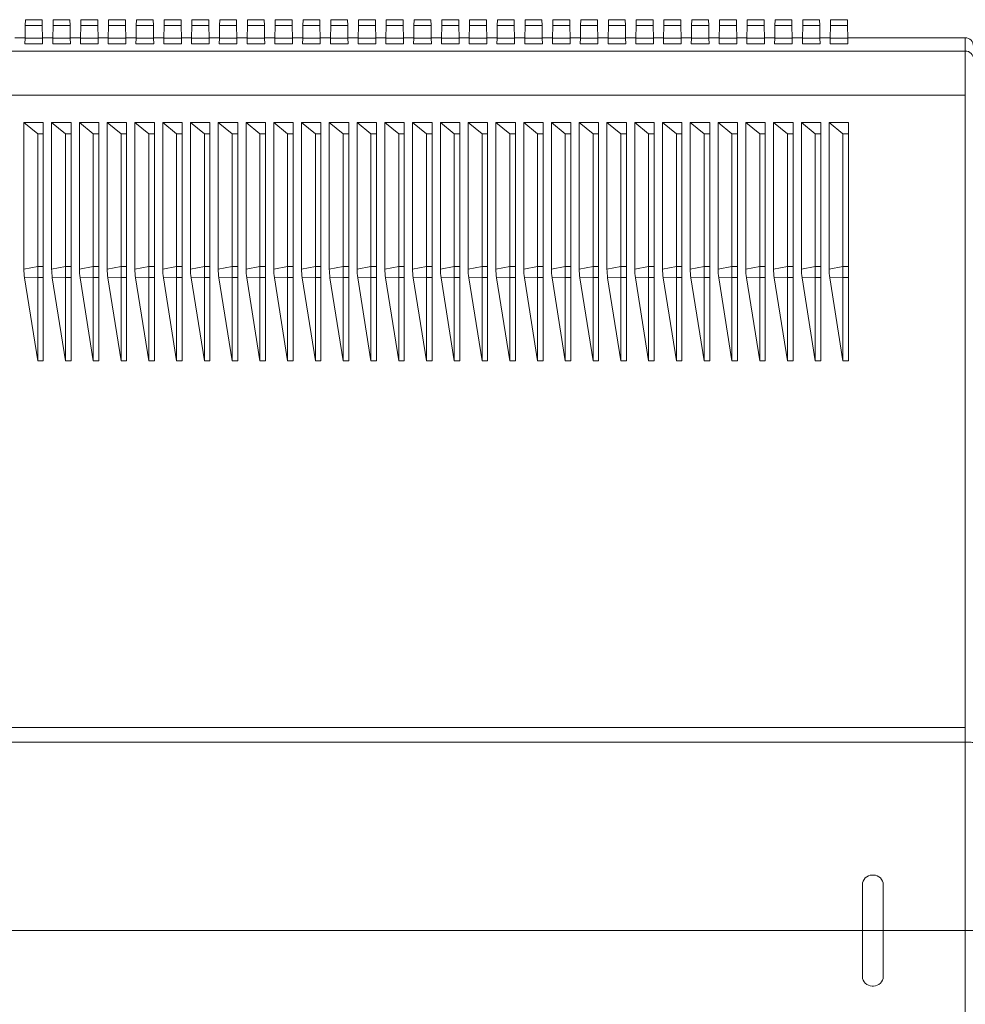
# Model space of a CAD drawing. Units: millimetres. Extents: x -253 to 586, y -270 to 498.
# Drawn here: x -186 to -118, y 66 to 137 of the extents above; entities that cross this region are included whole.
import ezdxf

# ---------------------------------------------------------------- set-up
doc = ezdxf.new("R2010")
doc.units = ezdxf.units.MM

msp = doc.modelspace()

# ---------------------------------------------------------------- linework, layer by layer
at = {"color": 7, "linetype": 'Continuous', "lineweight": 18}
for p, q in [((-185.839, 137.019), (-185.846, 136.599)), ((-185.839, 137.019), (-184.626, 137.019)), ((-184.619, 136.599), (-184.626, 137.019)), ((-183.839, 137.019), (-183.846, 136.599)), ((-183.839, 137.019), (-182.626, 137.019)), ((-182.619, 136.599), (-182.626, 137.019)), ((-181.839, 137.019), (-181.846, 136.599)), ((-181.839, 137.019), (-180.626, 137.019)), ((-180.619, 136.599), (-180.626, 137.019)), ((-179.839, 137.019), (-179.846, 136.599)), ((-179.839, 137.019), (-178.626, 137.019)), ((-178.619, 136.599), (-178.626, 137.019)), ((-177.839, 137.019), (-177.846, 136.599)), ((-177.839, 137.019), (-176.626, 137.019)), ((-176.619, 136.599), (-176.626, 137.019)), ((-175.839, 137.019), (-175.846, 136.599)), ((-175.839, 137.019), (-174.626, 137.019)), ((-174.619, 136.599), (-174.626, 137.019)), ((-173.839, 137.019), (-173.846, 136.599)), ((-173.839, 137.019), (-172.626, 137.019)), ((-172.619, 136.599), (-172.626, 137.019)), ((-171.839, 137.019), (-171.846, 136.599)), ((-171.839, 137.019), (-170.626, 137.019)), ((-170.619, 136.599), (-170.626, 137.019)), ((-169.839, 137.019), (-169.846, 136.599)), ((-169.839, 137.019), (-168.626, 137.019)), ((-168.619, 136.599), (-168.626, 137.019)), ((-167.839, 137.019), (-167.846, 136.599)), ((-167.839, 137.019), (-166.626, 137.019)), ((-166.619, 136.599), (-166.626, 137.019)), ((-165.839, 137.019), (-165.846, 136.599)), ((-165.839, 137.019), (-164.626, 137.019)), ((-164.619, 136.599), (-164.626, 137.019)), ((-163.839, 137.019), (-163.846, 136.599)), ((-163.839, 137.019), (-162.626, 137.019)), ((-162.619, 136.599), (-162.626, 137.019)), ((-161.839, 137.019), (-161.846, 136.599)), ((-161.839, 137.019), (-160.626, 137.019)), ((-160.619, 136.599), (-160.626, 137.019)), ((-159.839, 137.019), (-159.846, 136.599)), ((-159.839, 137.019), (-158.626, 137.019)), ((-158.619, 136.599), (-158.626, 137.019)), ((-157.839, 137.019), (-157.846, 136.599)), ((-157.839, 137.019), (-156.626, 137.019)), ((-156.619, 136.599), (-156.626, 137.019)), ((-155.839, 137.019), (-155.846, 136.599)), ((-155.839, 137.019), (-154.626, 137.019)), ((-154.619, 136.599), (-154.626, 137.019)), ((-153.839, 137.019), (-153.846, 136.599)), ((-153.839, 137.019), (-152.626, 137.019)), ((-152.619, 136.599), (-152.626, 137.019)), ((-151.839, 137.019), (-151.846, 136.599)), ((-151.839, 137.019), (-150.626, 137.019)), ((-150.619, 136.599), (-150.626, 137.019)), ((-149.839, 137.019), (-149.846, 136.599)), ((-149.839, 137.019), (-148.626, 137.019)), ((-148.619, 136.599), (-148.626, 137.019)), ((-147.839, 137.019), (-147.846, 136.599)), ((-147.839, 137.019), (-146.626, 137.019)), ((-146.619, 136.599), (-146.626, 137.019)), ((-145.839, 137.019), (-145.846, 136.599)), ((-145.839, 137.019), (-144.626, 137.019)), ((-144.619, 136.599), (-144.626, 137.019)), ((-143.839, 137.019), (-143.846, 136.599)), ((-143.839, 137.019), (-142.626, 137.019)), ((-142.619, 136.599), (-142.626, 137.019)), ((-141.839, 137.019), (-141.846, 136.599)), ((-141.839, 137.019), (-140.626, 137.019)), ((-140.619, 136.599), (-140.626, 137.019)), ((-139.839, 137.019), (-139.846, 136.599)), ((-139.839, 137.019), (-138.626, 137.019)), ((-138.619, 136.599), (-138.626, 137.019)), ((-137.839, 137.019), (-137.846, 136.599)), ((-137.839, 137.019), (-136.626, 137.019)), ((-136.619, 136.599), (-136.626, 137.019)), ((-135.839, 137.019), (-135.846, 136.599)), ((-135.839, 137.019), (-134.626, 137.019)), ((-134.619, 136.599), (-134.626, 137.019)), ((-133.839, 137.019), (-133.846, 136.599)), ((-133.839, 137.019), (-132.626, 137.019)), ((-132.619, 136.599), (-132.626, 137.019)), ((-131.839, 137.019), (-131.846, 136.599)), ((-131.839, 137.019), (-130.626, 137.019)), ((-130.619, 136.599), (-130.626, 137.019)), ((-129.839, 137.019), (-129.846, 136.599)), ((-129.839, 137.019), (-128.626, 137.019)), ((-128.619, 136.599), (-128.626, 137.019)), ((-127.839, 137.019), (-127.846, 136.599)), ((-127.839, 137.019), (-126.626, 137.019)), ((-126.619, 136.599), (-126.626, 137.019)), ((-185.846, 136.599), (-185.862, 135.694)), ((-185.846, 136.599), (-184.619, 136.599)), ((-184.603, 135.694), (-184.619, 136.599)), ((-183.846, 136.599), (-183.862, 135.694)), ((-183.846, 136.599), (-182.619, 136.599)), ((-182.603, 135.694), (-182.619, 136.599)), ((-181.846, 136.599), (-181.862, 135.694)), ((-181.846, 136.599), (-180.619, 136.599)), ((-180.603, 135.694), (-180.619, 136.599)), ((-179.846, 136.599), (-179.862, 135.694)), ((-179.846, 136.599), (-178.619, 136.599)), ((-178.603, 135.694), (-178.619, 136.599)), ((-177.846, 136.599), (-177.862, 135.694)), ((-177.846, 136.599), (-176.619, 136.599)), ((-176.603, 135.694), (-176.619, 136.599)), ((-175.846, 136.599), (-175.862, 135.694)), ((-175.846, 136.599), (-174.619, 136.599)), ((-174.603, 135.694), (-174.619, 136.599)), ((-173.846, 136.599), (-173.862, 135.694)), ((-173.846, 136.599), (-172.619, 136.599)), ((-172.603, 135.694), (-172.619, 136.599)), ((-171.846, 136.599), (-171.862, 135.694)), ((-171.846, 136.599), (-170.619, 136.599)), ((-170.603, 135.694), (-170.619, 136.599)), ((-169.846, 136.599), (-169.862, 135.694)), ((-169.846, 136.599), (-168.619, 136.599)), ((-168.603, 135.694), (-168.619, 136.599)), ((-167.846, 136.599), (-167.862, 135.694)), ((-167.846, 136.599), (-166.619, 136.599)), ((-166.603, 135.694), (-166.619, 136.599)), ((-165.846, 136.599), (-165.862, 135.694)), ((-165.846, 136.599), (-164.619, 136.599)), ((-164.603, 135.694), (-164.619, 136.599)), ((-163.846, 136.599), (-163.862, 135.694)), ((-163.846, 136.599), (-162.619, 136.599)), ((-162.603, 135.694), (-162.619, 136.599)), ((-161.846, 136.599), (-161.862, 135.694)), ((-161.846, 136.599), (-160.619, 136.599)), ((-160.603, 135.694), (-160.619, 136.599)), ((-159.846, 136.599), (-159.862, 135.694)), ((-159.846, 136.599), (-158.619, 136.599)), ((-158.603, 135.694), (-158.619, 136.599)), ((-157.846, 136.599), (-157.862, 135.694)), ((-157.846, 136.599), (-156.619, 136.599)), ((-156.603, 135.694), (-156.619, 136.599)), ((-155.846, 136.599), (-155.862, 135.694)), ((-155.846, 136.599), (-154.619, 136.599)), ((-154.603, 135.694), (-154.619, 136.599)), ((-153.846, 136.599), (-153.862, 135.694)), ((-153.846, 136.599), (-152.619, 136.599)), ((-152.603, 135.694), (-152.619, 136.599)), ((-151.846, 136.599), (-151.862, 135.694)), ((-151.846, 136.599), (-150.619, 136.599)), ((-150.603, 135.694), (-150.619, 136.599)), ((-149.846, 136.599), (-149.862, 135.694)), ((-149.846, 136.599), (-148.619, 136.599)), ((-148.603, 135.694), (-148.619, 136.599)), ((-147.846, 136.599), (-147.862, 135.694)), ((-147.846, 136.599), (-146.619, 136.599)), ((-146.603, 135.694), (-146.619, 136.599)), ((-145.846, 136.599), (-145.862, 135.694)), ((-145.846, 136.599), (-144.619, 136.599)), ((-144.603, 135.694), (-144.619, 136.599)), ((-143.846, 136.599), (-143.862, 135.694)), ((-143.846, 136.599), (-142.619, 136.599)), ((-142.603, 135.694), (-142.619, 136.599)), ((-141.846, 136.599), (-141.862, 135.694)), ((-141.846, 136.599), (-140.619, 136.599)), ((-140.603, 135.694), (-140.619, 136.599)), ((-139.846, 136.599), (-139.862, 135.694)), ((-139.846, 136.599), (-138.619, 136.599)), ((-138.603, 135.694), (-138.619, 136.599)), ((-137.846, 136.599), (-137.862, 135.694)), ((-137.846, 136.599), (-136.619, 136.599)), ((-136.603, 135.694), (-136.619, 136.599)), ((-135.846, 136.599), (-135.862, 135.694)), ((-135.846, 136.599), (-134.619, 136.599)), ((-134.603, 135.694), (-134.619, 136.599)), ((-133.846, 136.599), (-133.862, 135.694)), ((-133.846, 136.599), (-132.619, 136.599)), ((-132.603, 135.694), (-132.619, 136.599)), ((-131.846, 136.599), (-131.862, 135.694)), ((-131.846, 136.599), (-130.619, 136.599)), ((-130.603, 135.694), (-130.619, 136.599)), ((-129.846, 136.599), (-129.862, 135.694)), ((-129.846, 136.599), (-128.619, 136.599)), ((-128.603, 135.694), (-128.619, 136.599)), ((-127.846, 136.599), (-127.862, 135.694)), ((-127.846, 136.599), (-126.619, 136.599)), ((-126.603, 135.694), (-126.619, 136.599)), ((-185.862, 135.712), (-186.604, 135.712)), ((-185.87, 135.276), (-185.862, 135.694)), ((-185.862, 135.694), (-184.603, 135.694)), ((-183.862, 135.712), (-184.604, 135.712)), ((-184.603, 135.694), (-184.596, 135.276)), ((-183.87, 135.276), (-183.862, 135.694)), ((-183.862, 135.694), (-182.603, 135.694)), ((-181.862, 135.712), (-182.604, 135.712)), ((-182.603, 135.694), (-182.596, 135.276)), ((-181.87, 135.276), (-181.862, 135.694)), ((-181.862, 135.694), (-180.603, 135.694)), ((-179.862, 135.712), (-180.604, 135.712)), ((-180.603, 135.694), (-180.596, 135.276)), ((-179.87, 135.276), (-179.862, 135.694)), ((-179.862, 135.694), (-178.603, 135.694)), ((-177.862, 135.712), (-178.604, 135.712)), ((-178.603, 135.694), (-178.596, 135.276)), ((-177.87, 135.276), (-177.862, 135.694)), ((-177.862, 135.694), (-176.603, 135.694)), ((-175.862, 135.712), (-176.604, 135.712)), ((-176.603, 135.694), (-176.596, 135.276)), ((-175.87, 135.276), (-175.862, 135.694)), ((-175.862, 135.694), (-174.603, 135.694)), ((-173.862, 135.712), (-174.604, 135.712)), ((-174.603, 135.694), (-174.596, 135.276)), ((-173.87, 135.276), (-173.862, 135.694)), ((-173.862, 135.694), (-172.603, 135.694)), ((-171.862, 135.712), (-172.604, 135.712)), ((-172.603, 135.694), (-172.596, 135.276)), ((-171.87, 135.276), (-171.862, 135.694)), ((-171.862, 135.694), (-170.603, 135.694)), ((-169.862, 135.712), (-170.604, 135.712)), ((-170.603, 135.694), (-170.596, 135.276)), ((-169.87, 135.276), (-169.862, 135.694)), ((-169.862, 135.694), (-168.603, 135.694)), ((-167.862, 135.712), (-168.604, 135.712)), ((-168.603, 135.694), (-168.596, 135.276)), ((-167.87, 135.276), (-167.862, 135.694)), ((-167.862, 135.694), (-166.603, 135.694)), ((-165.862, 135.712), (-166.604, 135.712)), ((-166.603, 135.694), (-166.596, 135.276)), ((-165.87, 135.276), (-165.862, 135.694)), ((-165.862, 135.694), (-164.603, 135.694)), ((-163.862, 135.712), (-164.604, 135.712)), ((-164.603, 135.694), (-164.596, 135.276)), ((-163.87, 135.276), (-163.862, 135.694)), ((-163.862, 135.694), (-162.603, 135.694)), ((-161.862, 135.712), (-162.604, 135.712)), ((-162.603, 135.694), (-162.596, 135.276)), ((-161.87, 135.276), (-161.862, 135.694)), ((-161.862, 135.694), (-160.603, 135.694)), ((-159.862, 135.712), (-160.604, 135.712)), ((-160.603, 135.694), (-160.596, 135.276)), ((-159.87, 135.276), (-159.862, 135.694)), ((-159.862, 135.694), (-158.603, 135.694)), ((-157.862, 135.712), (-158.604, 135.712)), ((-158.603, 135.694), (-158.596, 135.276)), ((-157.87, 135.276), (-157.862, 135.694)), ((-157.862, 135.694), (-156.603, 135.694)), ((-155.862, 135.712), (-156.604, 135.712)), ((-156.603, 135.694), (-156.596, 135.276)), ((-155.87, 135.276), (-155.862, 135.694)), ((-155.862, 135.694), (-154.603, 135.694)), ((-153.862, 135.712), (-154.604, 135.712)), ((-154.603, 135.694), (-154.596, 135.276)), ((-153.87, 135.276), (-153.862, 135.694)), ((-153.862, 135.694), (-152.603, 135.694)), ((-151.862, 135.712), (-152.604, 135.712)), ((-152.603, 135.694), (-152.596, 135.276)), ((-151.87, 135.276), (-151.862, 135.694)), ((-151.862, 135.694), (-150.603, 135.694)), ((-149.862, 135.712), (-150.604, 135.712)), ((-150.603, 135.694), (-150.596, 135.276)), ((-149.87, 135.276), (-149.862, 135.694)), ((-149.862, 135.694), (-148.603, 135.694)), ((-147.862, 135.712), (-148.604, 135.712)), ((-148.603, 135.694), (-148.596, 135.276)), ((-147.87, 135.276), (-147.862, 135.694)), ((-147.862, 135.694), (-146.603, 135.694)), ((-145.862, 135.712), (-146.604, 135.712)), ((-146.603, 135.694), (-146.596, 135.276)), ((-145.87, 135.276), (-145.862, 135.694)), ((-145.862, 135.694), (-144.603, 135.694)), ((-143.862, 135.712), (-144.604, 135.712)), ((-144.603, 135.694), (-144.596, 135.276)), ((-143.87, 135.276), (-143.862, 135.694)), ((-143.862, 135.694), (-142.603, 135.694)), ((-141.862, 135.712), (-142.604, 135.712)), ((-142.603, 135.694), (-142.596, 135.276)), ((-141.87, 135.276), (-141.862, 135.694)), ((-141.862, 135.694), (-140.603, 135.694)), ((-139.862, 135.712), (-140.604, 135.712)), ((-140.603, 135.694), (-140.596, 135.276)), ((-139.87, 135.276), (-139.862, 135.694)), ((-139.862, 135.694), (-138.603, 135.694)), ((-137.862, 135.712), (-138.604, 135.712)), ((-138.603, 135.694), (-138.596, 135.276)), ((-137.87, 135.276), (-137.862, 135.694)), ((-137.862, 135.694), (-136.603, 135.694)), ((-135.862, 135.712), (-136.604, 135.712)), ((-136.603, 135.694), (-136.596, 135.276)), ((-135.87, 135.276), (-135.862, 135.694)), ((-135.862, 135.694), (-134.603, 135.694)), ((-133.862, 135.712), (-134.604, 135.712)), ((-134.603, 135.694), (-134.596, 135.276)), ((-133.87, 135.276), (-133.862, 135.694)), ((-133.862, 135.694), (-132.603, 135.694)), ((-131.862, 135.712), (-132.604, 135.712)), ((-132.603, 135.694), (-132.596, 135.276)), ((-131.87, 135.276), (-131.862, 135.694)), ((-131.862, 135.694), (-130.603, 135.694)), ((-129.862, 135.712), (-130.604, 135.712)), ((-130.603, 135.694), (-130.596, 135.276)), ((-129.87, 135.276), (-129.862, 135.694)), ((-129.862, 135.694), (-128.603, 135.694)), ((-127.862, 135.712), (-128.604, 135.712)), ((-128.603, 135.694), (-128.596, 135.276)), ((-127.87, 135.276), (-127.862, 135.694)), ((-127.862, 135.694), (-126.603, 135.694)), ((-118.135, 135.712), (-126.604, 135.712)), ((-126.603, 135.694), (-126.596, 135.276)), ((-118.135, 134.761), (-118.135, 135.712)), ((-184.596, 135.276), (-185.87, 135.276)), ((-183.87, 135.276), (-182.596, 135.276)), ((-180.596, 135.276), (-181.87, 135.276)), ((-179.87, 135.276), (-178.596, 135.276)), ((-176.596, 135.276), (-177.87, 135.276)), ((-175.87, 135.276), (-174.596, 135.276)), ((-172.596, 135.276), (-173.87, 135.276)), ((-171.87, 135.276), (-170.596, 135.276)), ((-168.596, 135.276), (-169.87, 135.276)), ((-167.87, 135.276), (-166.596, 135.276)), ((-164.596, 135.276), (-165.87, 135.276)), ((-163.87, 135.276), (-162.596, 135.276)), ((-160.596, 135.276), (-161.87, 135.276)), ((-159.87, 135.276), (-158.596, 135.276)), ((-156.596, 135.276), (-157.87, 135.276)), ((-155.87, 135.276), (-154.596, 135.276)), ((-152.596, 135.276), (-153.87, 135.276)), ((-151.87, 135.276), (-150.596, 135.276)), ((-148.596, 135.276), (-149.87, 135.276)), ((-147.87, 135.276), (-146.596, 135.276)), ((-144.596, 135.276), (-145.87, 135.276)), ((-143.87, 135.276), (-142.596, 135.276)), ((-140.596, 135.276), (-141.87, 135.276)), ((-139.87, 135.276), (-138.596, 135.276)), ((-136.596, 135.276), (-137.87, 135.276)), ((-135.87, 135.276), (-134.596, 135.276)), ((-132.596, 135.276), (-133.87, 135.276)), ((-131.87, 135.276), (-130.596, 135.276)), ((-128.596, 135.276), (-129.87, 135.276)), ((-127.87, 135.276), (-126.596, 135.276)), ((-118.135, 134.761), (-252.545, 134.761)), ((-118.135, 131.576), (-118.135, 134.761)), ((-118.135, 131.576), (-252.545, 131.576)), ((-118.135, 86.018), (-118.135, 131.576)), ((-185.945, 129.606), (-184.545, 129.606)), ((-185.945, 119.053), (-185.945, 129.606)), ((-185.945, 129.606), (-184.945, 128.795)), ((-184.545, 129.606), (-184.545, 128.795)), ((-183.945, 129.606), (-182.545, 129.606)), ((-183.945, 119.053), (-183.945, 129.606)), ((-183.945, 129.606), (-182.945, 128.795)), ((-182.545, 129.606), (-182.545, 128.795)), ((-181.945, 129.606), (-180.545, 129.606)), ((-181.945, 119.053), (-181.945, 129.606)), ((-181.945, 129.606), (-180.945, 128.795)), ((-180.545, 129.606), (-180.545, 128.795)), ((-179.945, 129.606), (-178.545, 129.606)), ((-179.945, 119.053), (-179.945, 129.606)), ((-179.945, 129.606), (-178.945, 128.795)), ((-178.545, 129.606), (-178.545, 128.795)), ((-177.945, 129.606), (-176.545, 129.606)), ((-177.945, 119.053), (-177.945, 129.606)), ((-177.945, 129.606), (-176.945, 128.795)), ((-176.545, 129.606), (-176.545, 128.795)), ((-175.945, 129.606), (-174.545, 129.606)), ((-175.945, 119.053), (-175.945, 129.606)), ((-175.945, 129.606), (-174.945, 128.795)), ((-174.545, 129.606), (-174.545, 128.795)), ((-173.945, 129.606), (-172.545, 129.606)), ((-173.945, 119.053), (-173.945, 129.606)), ((-173.945, 129.606), (-172.945, 128.795)), ((-172.545, 129.606), (-172.545, 128.795)), ((-171.945, 129.606), (-170.545, 129.606)), ((-171.945, 119.053), (-171.945, 129.606)), ((-171.945, 129.606), (-170.945, 128.795)), ((-170.545, 129.606), (-170.545, 128.795)), ((-169.945, 129.606), (-168.545, 129.606)), ((-169.945, 119.053), (-169.945, 129.606)), ((-169.945, 129.606), (-168.945, 128.795)), ((-168.545, 129.606), (-168.545, 128.795)), ((-167.945, 129.606), (-166.545, 129.606)), ((-167.945, 119.053), (-167.945, 129.606)), ((-167.945, 129.606), (-166.945, 128.795)), ((-166.545, 129.606), (-166.545, 128.795)), ((-165.945, 129.606), (-164.545, 129.606)), ((-165.945, 119.053), (-165.945, 129.606)), ((-165.945, 129.606), (-164.945, 128.795)), ((-164.545, 129.606), (-164.545, 128.795)), ((-163.945, 129.606), (-162.545, 129.606)), ((-163.945, 119.053), (-163.945, 129.606)), ((-163.945, 129.606), (-162.945, 128.795)), ((-162.545, 129.606), (-162.545, 128.795)), ((-161.945, 129.606), (-160.545, 129.606)), ((-161.945, 119.053), (-161.945, 129.606)), ((-161.945, 129.606), (-160.945, 128.795)), ((-160.545, 129.606), (-160.545, 128.795)), ((-159.945, 129.606), (-158.545, 129.606)), ((-159.945, 119.053), (-159.945, 129.606)), ((-159.945, 129.606), (-158.945, 128.795)), ((-158.545, 129.606), (-158.545, 128.795)), ((-157.945, 129.606), (-156.545, 129.606)), ((-157.945, 119.053), (-157.945, 129.606)), ((-157.945, 129.606), (-156.945, 128.795)), ((-156.545, 129.606), (-156.545, 128.795)), ((-155.945, 129.606), (-154.545, 129.606)), ((-155.945, 119.053), (-155.945, 129.606)), ((-155.945, 129.606), (-154.945, 128.795)), ((-154.545, 129.606), (-154.545, 128.795)), ((-153.945, 129.606), (-152.545, 129.606)), ((-153.945, 119.053), (-153.945, 129.606)), ((-153.945, 129.606), (-152.945, 128.795)), ((-152.545, 129.606), (-152.545, 128.795)), ((-151.945, 129.606), (-150.545, 129.606)), ((-151.945, 119.053), (-151.945, 129.606)), ((-151.945, 129.606), (-150.945, 128.795)), ((-150.545, 129.606), (-150.545, 128.795)), ((-149.945, 129.606), (-148.545, 129.606)), ((-149.945, 119.053), (-149.945, 129.606)), ((-149.945, 129.606), (-148.945, 128.795)), ((-148.545, 129.606), (-148.545, 128.795)), ((-147.945, 129.606), (-146.545, 129.606)), ((-147.945, 119.053), (-147.945, 129.606)), ((-147.945, 129.606), (-146.945, 128.795)), ((-146.545, 129.606), (-146.545, 128.795)), ((-145.945, 129.606), (-144.545, 129.606)), ((-145.945, 119.053), (-145.945, 129.606)), ((-145.945, 129.606), (-144.945, 128.795)), ((-144.545, 129.606), (-144.545, 128.795)), ((-143.945, 129.606), (-142.545, 129.606)), ((-143.945, 119.053), (-143.945, 129.606)), ((-143.945, 129.606), (-142.945, 128.795)), ((-142.545, 129.606), (-142.545, 128.795)), ((-141.945, 129.606), (-140.545, 129.606)), ((-141.945, 119.053), (-141.945, 129.606)), ((-141.945, 129.606), (-140.945, 128.795)), ((-140.545, 129.606), (-140.545, 128.795)), ((-139.945, 129.606), (-138.545, 129.606)), ((-139.945, 119.053), (-139.945, 129.606)), ((-139.945, 129.606), (-138.945, 128.795)), ((-138.545, 129.606), (-138.545, 128.795)), ((-137.945, 129.606), (-136.545, 129.606)), ((-137.945, 119.053), (-137.945, 129.606)), ((-137.945, 129.606), (-136.945, 128.795)), ((-136.545, 129.606), (-136.545, 128.795)), ((-135.945, 129.606), (-134.545, 129.606)), ((-135.945, 119.053), (-135.945, 129.606)), ((-135.945, 129.606), (-134.945, 128.795)), ((-134.545, 129.606), (-134.545, 128.795)), ((-133.945, 129.606), (-132.545, 129.606)), ((-133.945, 119.053), (-133.945, 129.606)), ((-133.945, 129.606), (-132.945, 128.795)), ((-132.545, 129.606), (-132.545, 128.795)), ((-131.945, 129.606), (-130.545, 129.606)), ((-131.945, 119.053), (-131.945, 129.606)), ((-131.945, 129.606), (-130.945, 128.795)), ((-130.545, 129.606), (-130.545, 128.795)), ((-129.945, 129.606), (-128.545, 129.606)), ((-129.945, 119.053), (-129.945, 129.606)), ((-129.945, 129.606), (-128.945, 128.795)), ((-128.545, 129.606), (-128.545, 128.795)), ((-127.945, 129.606), (-126.545, 129.606)), ((-127.945, 119.053), (-127.945, 129.606)), ((-127.945, 129.606), (-126.945, 128.795)), ((-126.545, 129.606), (-126.545, 128.795)), ((-184.945, 128.795), (-184.945, 119.227)), ((-184.945, 128.795), (-184.545, 128.795)), ((-184.545, 128.795), (-184.545, 119.227)), ((-182.945, 128.795), (-182.945, 119.227)), ((-182.945, 128.795), (-182.545, 128.795)), ((-182.545, 128.795), (-182.545, 119.227)), ((-180.945, 128.795), (-180.945, 119.227)), ((-180.945, 128.795), (-180.545, 128.795)), ((-180.545, 128.795), (-180.545, 119.227)), ((-178.945, 128.795), (-178.945, 119.227)), ((-178.945, 128.795), (-178.545, 128.795)), ((-178.545, 128.795), (-178.545, 119.227)), ((-176.945, 128.795), (-176.945, 119.227)), ((-176.945, 128.795), (-176.545, 128.795)), ((-176.545, 128.795), (-176.545, 119.227)), ((-174.945, 128.795), (-174.945, 119.227)), ((-174.945, 128.795), (-174.545, 128.795)), ((-174.545, 128.795), (-174.545, 119.227)), ((-172.945, 128.795), (-172.945, 119.227)), ((-172.945, 128.795), (-172.545, 128.795)), ((-172.545, 128.795), (-172.545, 119.227)), ((-170.945, 128.795), (-170.945, 119.227)), ((-170.945, 128.795), (-170.545, 128.795)), ((-170.545, 128.795), (-170.545, 119.227)), ((-168.945, 128.795), (-168.945, 119.227)), ((-168.945, 128.795), (-168.545, 128.795)), ((-168.545, 128.795), (-168.545, 119.227)), ((-166.945, 128.795), (-166.945, 119.227)), ((-166.945, 128.795), (-166.545, 128.795)), ((-166.545, 128.795), (-166.545, 119.227)), ((-164.945, 128.795), (-164.945, 119.227)), ((-164.945, 128.795), (-164.545, 128.795)), ((-164.545, 128.795), (-164.545, 119.227)), ((-162.945, 128.795), (-162.945, 119.227)), ((-162.945, 128.795), (-162.545, 128.795)), ((-162.545, 128.795), (-162.545, 119.227)), ((-160.945, 128.795), (-160.945, 119.227)), ((-160.945, 128.795), (-160.545, 128.795)), ((-160.545, 128.795), (-160.545, 119.227)), ((-158.945, 128.795), (-158.945, 119.227)), ((-158.945, 128.795), (-158.545, 128.795)), ((-158.545, 128.795), (-158.545, 119.227)), ((-156.945, 128.795), (-156.945, 119.227)), ((-156.945, 128.795), (-156.545, 128.795)), ((-156.545, 128.795), (-156.545, 119.227)), ((-154.945, 128.795), (-154.945, 119.227)), ((-154.945, 128.795), (-154.545, 128.795)), ((-154.545, 128.795), (-154.545, 119.227)), ((-152.945, 128.795), (-152.945, 119.227)), ((-152.945, 128.795), (-152.545, 128.795)), ((-152.545, 128.795), (-152.545, 119.227)), ((-150.945, 128.795), (-150.945, 119.227)), ((-150.945, 128.795), (-150.545, 128.795)), ((-150.545, 128.795), (-150.545, 119.227)), ((-148.945, 128.795), (-148.945, 119.227)), ((-148.945, 128.795), (-148.545, 128.795)), ((-148.545, 128.795), (-148.545, 119.227)), ((-146.945, 128.795), (-146.945, 119.227)), ((-146.945, 128.795), (-146.545, 128.795)), ((-146.545, 128.795), (-146.545, 119.227)), ((-144.945, 128.795), (-144.945, 119.227)), ((-144.945, 128.795), (-144.545, 128.795)), ((-144.545, 128.795), (-144.545, 119.227)), ((-142.945, 128.795), (-142.945, 119.227)), ((-142.945, 128.795), (-142.545, 128.795)), ((-142.545, 128.795), (-142.545, 119.227)), ((-140.945, 128.795), (-140.945, 119.227)), ((-140.945, 128.795), (-140.545, 128.795)), ((-140.545, 128.795), (-140.545, 119.227)), ((-138.945, 128.795), (-138.945, 119.227)), ((-138.945, 128.795), (-138.545, 128.795)), ((-138.545, 128.795), (-138.545, 119.227)), ((-136.945, 128.795), (-136.945, 119.227)), ((-136.945, 128.795), (-136.545, 128.795)), ((-136.545, 128.795), (-136.545, 119.227)), ((-134.945, 128.795), (-134.945, 119.227)), ((-134.945, 128.795), (-134.545, 128.795)), ((-134.545, 128.795), (-134.545, 119.227)), ((-132.945, 128.795), (-132.945, 119.227)), ((-132.945, 128.795), (-132.545, 128.795)), ((-132.545, 128.795), (-132.545, 119.227)), ((-130.945, 128.795), (-130.945, 119.227)), ((-130.945, 128.795), (-130.545, 128.795)), ((-130.545, 128.795), (-130.545, 119.227)), ((-128.945, 128.795), (-128.945, 119.227)), ((-128.945, 128.795), (-128.545, 128.795)), ((-128.545, 128.795), (-128.545, 119.227)), ((-126.945, 128.795), (-126.945, 119.227)), ((-126.945, 128.795), (-126.545, 128.795)), ((-126.545, 128.795), (-126.545, 119.227)), ((-184.945, 119.227), (-185.945, 119.053)), ((-184.945, 119.227), (-184.945, 118.446)), ((-184.945, 119.227), (-184.545, 119.227)), ((-184.545, 118.446), (-184.545, 119.227)), ((-182.945, 119.227), (-183.945, 119.053)), ((-182.945, 119.227), (-182.945, 118.446)), ((-182.945, 119.227), (-182.545, 119.227)), ((-182.545, 118.446), (-182.545, 119.227)), ((-180.945, 119.227), (-181.945, 119.053)), ((-180.945, 119.227), (-180.945, 118.446)), ((-180.945, 119.227), (-180.545, 119.227)), ((-180.545, 118.446), (-180.545, 119.227)), ((-178.945, 119.227), (-179.945, 119.053)), ((-178.945, 119.227), (-178.945, 118.446)), ((-178.945, 119.227), (-178.545, 119.227)), ((-178.545, 118.446), (-178.545, 119.227)), ((-176.945, 119.227), (-177.945, 119.053)), ((-176.945, 119.227), (-176.945, 118.446)), ((-176.945, 119.227), (-176.545, 119.227)), ((-176.545, 118.446), (-176.545, 119.227)), ((-174.945, 119.227), (-175.945, 119.053)), ((-174.945, 119.227), (-174.945, 118.446)), ((-174.945, 119.227), (-174.545, 119.227)), ((-174.545, 118.446), (-174.545, 119.227)), ((-172.945, 119.227), (-173.945, 119.053)), ((-172.945, 119.227), (-172.945, 118.446)), ((-172.945, 119.227), (-172.545, 119.227)), ((-172.545, 118.446), (-172.545, 119.227)), ((-170.945, 119.227), (-171.945, 119.053)), ((-170.945, 119.227), (-170.945, 118.446)), ((-170.945, 119.227), (-170.545, 119.227)), ((-170.545, 118.446), (-170.545, 119.227)), ((-168.945, 119.227), (-169.945, 119.053)), ((-168.945, 119.227), (-168.945, 118.446)), ((-168.945, 119.227), (-168.545, 119.227)), ((-168.545, 118.446), (-168.545, 119.227)), ((-166.945, 119.227), (-167.945, 119.053)), ((-166.945, 119.227), (-166.945, 118.446)), ((-166.945, 119.227), (-166.545, 119.227)), ((-166.545, 118.446), (-166.545, 119.227)), ((-164.945, 119.227), (-165.945, 119.053)), ((-164.945, 119.227), (-164.945, 118.446)), ((-164.945, 119.227), (-164.545, 119.227)), ((-164.545, 118.446), (-164.545, 119.227)), ((-162.945, 119.227), (-163.945, 119.053)), ((-162.945, 119.227), (-162.945, 118.446)), ((-162.945, 119.227), (-162.545, 119.227)), ((-162.545, 118.446), (-162.545, 119.227)), ((-160.945, 119.227), (-161.945, 119.053)), ((-160.945, 119.227), (-160.945, 118.446)), ((-160.945, 119.227), (-160.545, 119.227)), ((-160.545, 118.446), (-160.545, 119.227)), ((-158.945, 119.227), (-159.945, 119.053)), ((-158.945, 119.227), (-158.945, 118.446)), ((-158.945, 119.227), (-158.545, 119.227)), ((-158.545, 118.446), (-158.545, 119.227)), ((-156.945, 119.227), (-157.945, 119.053)), ((-156.945, 119.227), (-156.945, 118.446)), ((-156.945, 119.227), (-156.545, 119.227)), ((-156.545, 118.446), (-156.545, 119.227)), ((-154.945, 119.227), (-155.945, 119.053)), ((-154.945, 119.227), (-154.945, 118.446)), ((-154.945, 119.227), (-154.545, 119.227)), ((-154.545, 118.446), (-154.545, 119.227)), ((-152.945, 119.227), (-153.945, 119.053)), ((-152.945, 119.227), (-152.945, 118.446)), ((-152.945, 119.227), (-152.545, 119.227)), ((-152.545, 118.446), (-152.545, 119.227)), ((-150.945, 119.227), (-151.945, 119.053)), ((-150.945, 119.227), (-150.945, 118.446)), ((-150.945, 119.227), (-150.545, 119.227)), ((-150.545, 118.446), (-150.545, 119.227)), ((-148.945, 119.227), (-149.945, 119.053)), ((-148.945, 119.227), (-148.945, 118.446)), ((-148.945, 119.227), (-148.545, 119.227)), ((-148.545, 118.446), (-148.545, 119.227)), ((-146.945, 119.227), (-147.945, 119.053)), ((-146.945, 119.227), (-146.945, 118.446)), ((-146.945, 119.227), (-146.545, 119.227)), ((-146.545, 118.446), (-146.545, 119.227)), ((-144.945, 119.227), (-145.945, 119.053)), ((-144.945, 119.227), (-144.945, 118.446)), ((-144.945, 119.227), (-144.545, 119.227)), ((-144.545, 118.446), (-144.545, 119.227)), ((-142.945, 119.227), (-143.945, 119.053)), ((-142.945, 119.227), (-142.945, 118.446)), ((-142.945, 119.227), (-142.545, 119.227)), ((-142.545, 118.446), (-142.545, 119.227)), ((-140.945, 119.227), (-141.945, 119.053)), ((-140.945, 119.227), (-140.945, 118.446)), ((-140.945, 119.227), (-140.545, 119.227)), ((-140.545, 118.446), (-140.545, 119.227)), ((-138.945, 119.227), (-139.945, 119.053)), ((-138.945, 119.227), (-138.945, 118.446)), ((-138.945, 119.227), (-138.545, 119.227)), ((-138.545, 118.446), (-138.545, 119.227)), ((-136.945, 119.227), (-137.945, 119.053)), ((-136.945, 119.227), (-136.945, 118.446)), ((-136.945, 119.227), (-136.545, 119.227)), ((-136.545, 118.446), (-136.545, 119.227)), ((-134.945, 119.227), (-135.945, 119.053)), ((-134.945, 119.227), (-134.945, 118.446)), ((-134.945, 119.227), (-134.545, 119.227)), ((-134.545, 118.446), (-134.545, 119.227)), ((-132.945, 119.227), (-133.945, 119.053)), ((-132.945, 119.227), (-132.945, 118.446)), ((-132.945, 119.227), (-132.545, 119.227)), ((-132.545, 118.446), (-132.545, 119.227)), ((-130.945, 119.227), (-131.945, 119.053)), ((-130.945, 119.227), (-130.945, 118.446)), ((-130.945, 119.227), (-130.545, 119.227)), ((-130.545, 118.446), (-130.545, 119.227)), ((-128.945, 119.227), (-129.945, 119.053)), ((-128.945, 119.227), (-128.945, 118.446)), ((-128.945, 119.227), (-128.545, 119.227)), ((-128.545, 118.446), (-128.545, 119.227)), ((-126.945, 119.227), (-127.945, 119.053)), ((-126.945, 119.227), (-126.945, 118.446)), ((-126.945, 119.227), (-126.545, 119.227)), ((-126.545, 118.446), (-126.545, 119.227)), ((-184.945, 118.446), (-185.896, 118.429)), ((-184.945, 112.448), (-185.896, 118.429)), ((-184.945, 118.446), (-184.945, 112.448)), ((-184.945, 118.446), (-184.545, 118.446)), ((-184.545, 118.446), (-184.545, 112.448)), ((-182.945, 118.446), (-183.896, 118.429)), ((-182.945, 112.448), (-183.896, 118.429)), ((-182.945, 118.446), (-182.945, 112.448)), ((-182.945, 118.446), (-182.545, 118.446)), ((-182.545, 118.446), (-182.545, 112.448)), ((-180.945, 118.446), (-181.896, 118.429)), ((-180.945, 112.448), (-181.896, 118.429)), ((-180.945, 118.446), (-180.945, 112.448)), ((-180.945, 118.446), (-180.545, 118.446)), ((-180.545, 118.446), (-180.545, 112.448)), ((-178.945, 118.446), (-179.896, 118.429)), ((-178.945, 112.448), (-179.896, 118.429)), ((-178.945, 118.446), (-178.945, 112.448)), ((-178.945, 118.446), (-178.545, 118.446)), ((-178.545, 118.446), (-178.545, 112.448)), ((-176.945, 118.446), (-177.896, 118.429)), ((-176.945, 112.448), (-177.896, 118.429)), ((-176.945, 118.446), (-176.945, 112.448)), ((-176.945, 118.446), (-176.545, 118.446)), ((-176.545, 118.446), (-176.545, 112.448)), ((-174.945, 118.446), (-175.896, 118.429)), ((-174.945, 112.448), (-175.896, 118.429)), ((-174.945, 118.446), (-174.945, 112.448)), ((-174.945, 118.446), (-174.545, 118.446)), ((-174.545, 118.446), (-174.545, 112.448)), ((-172.945, 118.446), (-173.896, 118.429)), ((-172.945, 112.448), (-173.896, 118.429)), ((-172.945, 118.446), (-172.945, 112.448)), ((-172.945, 118.446), (-172.545, 118.446)), ((-172.545, 118.446), (-172.545, 112.448)), ((-170.945, 118.446), (-171.896, 118.429)), ((-170.945, 112.448), (-171.896, 118.429)), ((-170.945, 118.446), (-170.945, 112.448)), ((-170.945, 118.446), (-170.545, 118.446)), ((-170.545, 118.446), (-170.545, 112.448)), ((-168.945, 118.446), (-169.896, 118.429)), ((-168.945, 112.448), (-169.896, 118.429)), ((-168.945, 118.446), (-168.945, 112.448)), ((-168.945, 118.446), (-168.545, 118.446)), ((-168.545, 118.446), (-168.545, 112.448)), ((-166.945, 118.446), (-167.896, 118.429)), ((-166.945, 112.448), (-167.896, 118.429)), ((-166.945, 118.446), (-166.945, 112.448)), ((-166.945, 118.446), (-166.545, 118.446)), ((-166.545, 118.446), (-166.545, 112.448)), ((-164.945, 118.446), (-165.896, 118.429)), ((-164.945, 112.448), (-165.896, 118.429)), ((-164.945, 118.446), (-164.945, 112.448)), ((-164.945, 118.446), (-164.545, 118.446)), ((-164.545, 118.446), (-164.545, 112.448)), ((-162.945, 118.446), (-163.896, 118.429)), ((-162.945, 112.448), (-163.896, 118.429)), ((-162.945, 118.446), (-162.945, 112.448)), ((-162.945, 118.446), (-162.545, 118.446)), ((-162.545, 118.446), (-162.545, 112.448)), ((-160.945, 118.446), (-161.896, 118.429)), ((-160.945, 112.448), (-161.896, 118.429)), ((-160.945, 118.446), (-160.945, 112.448)), ((-160.945, 118.446), (-160.545, 118.446)), ((-160.545, 118.446), (-160.545, 112.448)), ((-158.945, 118.446), (-159.896, 118.429)), ((-158.945, 112.448), (-159.896, 118.429)), ((-158.945, 118.446), (-158.945, 112.448)), ((-158.945, 118.446), (-158.545, 118.446)), ((-158.545, 118.446), (-158.545, 112.448)), ((-156.945, 118.446), (-157.896, 118.429)), ((-156.945, 112.448), (-157.896, 118.429)), ((-156.945, 118.446), (-156.945, 112.448)), ((-156.945, 118.446), (-156.545, 118.446)), ((-156.545, 118.446), (-156.545, 112.448)), ((-154.945, 118.446), (-155.896, 118.429)), ((-154.945, 112.448), (-155.896, 118.429)), ((-154.945, 118.446), (-154.945, 112.448)), ((-154.945, 118.446), (-154.545, 118.446)), ((-154.545, 118.446), (-154.545, 112.448)), ((-152.945, 118.446), (-153.896, 118.429)), ((-152.945, 112.448), (-153.896, 118.429)), ((-152.945, 118.446), (-152.945, 112.448)), ((-152.945, 118.446), (-152.545, 118.446)), ((-152.545, 118.446), (-152.545, 112.448)), ((-150.945, 118.446), (-151.896, 118.429)), ((-150.945, 112.448), (-151.896, 118.429)), ((-150.945, 118.446), (-150.945, 112.448)), ((-150.945, 118.446), (-150.545, 118.446)), ((-150.545, 118.446), (-150.545, 112.448)), ((-148.945, 118.446), (-149.896, 118.429)), ((-148.945, 112.448), (-149.896, 118.429)), ((-148.945, 118.446), (-148.945, 112.448)), ((-148.945, 118.446), (-148.545, 118.446)), ((-148.545, 118.446), (-148.545, 112.448)), ((-146.945, 118.446), (-147.896, 118.429)), ((-146.945, 112.448), (-147.896, 118.429)), ((-146.945, 118.446), (-146.945, 112.448)), ((-146.945, 118.446), (-146.545, 118.446)), ((-146.545, 118.446), (-146.545, 112.448)), ((-144.945, 118.446), (-145.896, 118.429)), ((-144.945, 112.448), (-145.896, 118.429)), ((-144.945, 118.446), (-144.945, 112.448)), ((-144.945, 118.446), (-144.545, 118.446)), ((-144.545, 118.446), (-144.545, 112.448)), ((-142.945, 118.446), (-143.896, 118.429)), ((-142.945, 112.448), (-143.896, 118.429)), ((-142.945, 118.446), (-142.945, 112.448)), ((-142.945, 118.446), (-142.545, 118.446)), ((-142.545, 118.446), (-142.545, 112.448)), ((-140.945, 118.446), (-141.896, 118.429)), ((-140.945, 112.448), (-141.896, 118.429)), ((-140.945, 118.446), (-140.945, 112.448)), ((-140.945, 118.446), (-140.545, 118.446)), ((-140.545, 118.446), (-140.545, 112.448)), ((-138.945, 118.446), (-139.896, 118.429)), ((-138.945, 112.448), (-139.896, 118.429)), ((-138.945, 118.446), (-138.945, 112.448)), ((-138.945, 118.446), (-138.545, 118.446)), ((-138.545, 118.446), (-138.545, 112.448)), ((-136.945, 118.446), (-137.896, 118.429)), ((-136.945, 112.448), (-137.896, 118.429)), ((-136.945, 118.446), (-136.945, 112.448)), ((-136.945, 118.446), (-136.545, 118.446)), ((-136.545, 118.446), (-136.545, 112.448)), ((-134.945, 118.446), (-135.896, 118.429)), ((-134.945, 112.448), (-135.896, 118.429)), ((-134.945, 118.446), (-134.945, 112.448)), ((-134.945, 118.446), (-134.545, 118.446)), ((-134.545, 118.446), (-134.545, 112.448)), ((-132.945, 118.446), (-133.896, 118.429)), ((-132.945, 112.448), (-133.896, 118.429)), ((-132.945, 118.446), (-132.945, 112.448)), ((-132.945, 118.446), (-132.545, 118.446)), ((-132.545, 118.446), (-132.545, 112.448)), ((-130.945, 118.446), (-131.896, 118.429)), ((-130.945, 112.448), (-131.896, 118.429)), ((-130.945, 118.446), (-130.945, 112.448)), ((-130.945, 118.446), (-130.545, 118.446)), ((-130.545, 118.446), (-130.545, 112.448)), ((-128.945, 118.446), (-129.896, 118.429)), ((-128.945, 112.448), (-129.896, 118.429)), ((-128.945, 118.446), (-128.945, 112.448)), ((-128.945, 118.446), (-128.545, 118.446)), ((-128.545, 118.446), (-128.545, 112.448)), ((-126.945, 118.446), (-127.896, 118.429)), ((-126.945, 112.448), (-127.896, 118.429)), ((-126.945, 118.446), (-126.945, 112.448)), ((-126.945, 118.446), (-126.545, 118.446)), ((-126.545, 118.446), (-126.545, 112.448)), ((-184.545, 112.448), (-184.945, 112.448)), ((-182.545, 112.448), (-182.945, 112.448)), ((-180.545, 112.448), (-180.945, 112.448)), ((-178.545, 112.448), (-178.945, 112.448)), ((-176.545, 112.448), (-176.945, 112.448)), ((-174.545, 112.448), (-174.945, 112.448)), ((-172.545, 112.448), (-172.945, 112.448)), ((-170.545, 112.448), (-170.945, 112.448)), ((-168.545, 112.448), (-168.945, 112.448)), ((-166.545, 112.448), (-166.945, 112.448)), ((-164.545, 112.448), (-164.945, 112.448)), ((-162.545, 112.448), (-162.945, 112.448)), ((-160.545, 112.448), (-160.945, 112.448)), ((-158.545, 112.448), (-158.945, 112.448)), ((-156.545, 112.448), (-156.945, 112.448)), ((-154.545, 112.448), (-154.945, 112.448)), ((-152.545, 112.448), (-152.945, 112.448)), ((-150.545, 112.448), (-150.945, 112.448)), ((-148.545, 112.448), (-148.945, 112.448)), ((-146.545, 112.448), (-146.945, 112.448)), ((-144.545, 112.448), (-144.945, 112.448)), ((-142.545, 112.448), (-142.945, 112.448)), ((-140.545, 112.448), (-140.945, 112.448)), ((-138.545, 112.448), (-138.945, 112.448)), ((-136.545, 112.448), (-136.945, 112.448)), ((-134.545, 112.448), (-134.945, 112.448)), ((-132.545, 112.448), (-132.945, 112.448)), ((-130.545, 112.448), (-130.945, 112.448)), ((-128.545, 112.448), (-128.945, 112.448)), ((-126.545, 112.448), (-126.945, 112.448)), ((-118.135, 86.018), (-252.545, 86.018)), ((-118.135, 84.956), (-118.135, 86.018)), ((-118.135, 84.956), (-252.545, 84.956)), ((-118.135, 71.385), (-118.135, 84.956)), ((-124.745, 75.385), (-124.845, 75.385)), ((-125.545, 74.685), (-125.545, 71.385)), ((-124.045, 74.685), (-124.045, 71.385)), ((-125.545, 71.385), (-252.545, 71.385)), ((-124.045, 71.385), (-125.545, 71.385)), ((-125.545, 71.385), (-125.545, 68.085)), ((-124.045, 71.385), (-124.045, 68.085)), ((-118.135, 71.385), (-124.045, 71.385)), ((-118.135, 57.815), (-118.135, 71.385)), ((-117.545, 71.385), (-118.135, 71.385)), ((-124.745, 67.385), (-124.845, 67.385))]:
    msp.add_line(p, q, dxfattribs=at)
for centre, radius, start, end in [((-118.135, 134.171), 0.59, 0.00436, 90.00436), ((-124.845, 74.685), 0.7, 90, 180), ((-124.745, 74.685), 0.7, 0, 90), ((-124.845, 68.085), 0.7, 180, 270), ((-124.745, 68.085), 0.7, 270, 0)]:
    msp.add_arc(centre, radius, start, end, dxfattribs=at)
msp.add_ellipse((-118.135, 135.122), major_axis=(0, 0.59), ratio=0.999848, start_param=4.712389, end_param=6.283185, dxfattribs=at)
for points in [[(-185.896, 118.429), (-185.928, 118.636), (-185.945, 118.844), (-185.945, 119.053)], [(-183.896, 118.429), (-183.928, 118.636), (-183.945, 118.844), (-183.945, 119.053)], [(-181.896, 118.429), (-181.928, 118.636), (-181.945, 118.844), (-181.945, 119.053)], [(-179.896, 118.429), (-179.928, 118.636), (-179.945, 118.844), (-179.945, 119.053)], [(-177.896, 118.429), (-177.928, 118.636), (-177.945, 118.844), (-177.945, 119.053)], [(-175.896, 118.429), (-175.928, 118.636), (-175.945, 118.844), (-175.945, 119.053)], [(-173.896, 118.429), (-173.928, 118.636), (-173.945, 118.844), (-173.945, 119.053)], [(-171.896, 118.429), (-171.928, 118.636), (-171.945, 118.844), (-171.945, 119.053)], [(-169.896, 118.429), (-169.928, 118.636), (-169.945, 118.844), (-169.945, 119.053)], [(-167.896, 118.429), (-167.928, 118.636), (-167.945, 118.844), (-167.945, 119.053)], [(-165.896, 118.429), (-165.928, 118.636), (-165.945, 118.844), (-165.945, 119.053)], [(-163.896, 118.429), (-163.928, 118.636), (-163.945, 118.844), (-163.945, 119.053)], [(-161.896, 118.429), (-161.928, 118.636), (-161.945, 118.844), (-161.945, 119.053)], [(-159.896, 118.429), (-159.928, 118.636), (-159.945, 118.844), (-159.945, 119.053)], [(-157.896, 118.429), (-157.928, 118.636), (-157.945, 118.844), (-157.945, 119.053)], [(-155.896, 118.429), (-155.928, 118.636), (-155.945, 118.844), (-155.945, 119.053)], [(-153.896, 118.429), (-153.928, 118.636), (-153.945, 118.844), (-153.945, 119.053)], [(-151.896, 118.429), (-151.928, 118.636), (-151.945, 118.844), (-151.945, 119.053)], [(-149.896, 118.429), (-149.928, 118.636), (-149.945, 118.844), (-149.945, 119.053)], [(-147.896, 118.429), (-147.928, 118.636), (-147.945, 118.844), (-147.945, 119.053)], [(-145.896, 118.429), (-145.928, 118.636), (-145.945, 118.844), (-145.945, 119.053)], [(-143.896, 118.429), (-143.928, 118.636), (-143.945, 118.844), (-143.945, 119.053)], [(-141.896, 118.429), (-141.928, 118.636), (-141.945, 118.844), (-141.945, 119.053)], [(-139.896, 118.429), (-139.928, 118.636), (-139.945, 118.844), (-139.945, 119.053)], [(-137.896, 118.429), (-137.928, 118.636), (-137.945, 118.844), (-137.945, 119.053)], [(-135.896, 118.429), (-135.928, 118.636), (-135.945, 118.844), (-135.945, 119.053)], [(-133.896, 118.429), (-133.928, 118.636), (-133.945, 118.844), (-133.945, 119.053)], [(-131.896, 118.429), (-131.928, 118.636), (-131.945, 118.844), (-131.945, 119.053)], [(-129.896, 118.429), (-129.928, 118.636), (-129.945, 118.844), (-129.945, 119.053)], [(-127.896, 118.429), (-127.928, 118.636), (-127.945, 118.844), (-127.945, 119.053)]]:
    msp.add_open_spline(points, degree=3, dxfattribs=at)
msp.add_open_spline([(-118.135, 84.956), (-117.98, 84.956), (-117.827, 84.954), (-117.664, 84.949), (-117.62, 84.947), (-117.561, 84.943), (-117.545, 84.941), (-117.545, 84.939)], degree=3, knots=[0, 0, 0, 0, 0.5, 0.5, 0.75, 0.75, 1, 1, 1, 1], dxfattribs=at)

doc.saveas('drawing.dxf')
